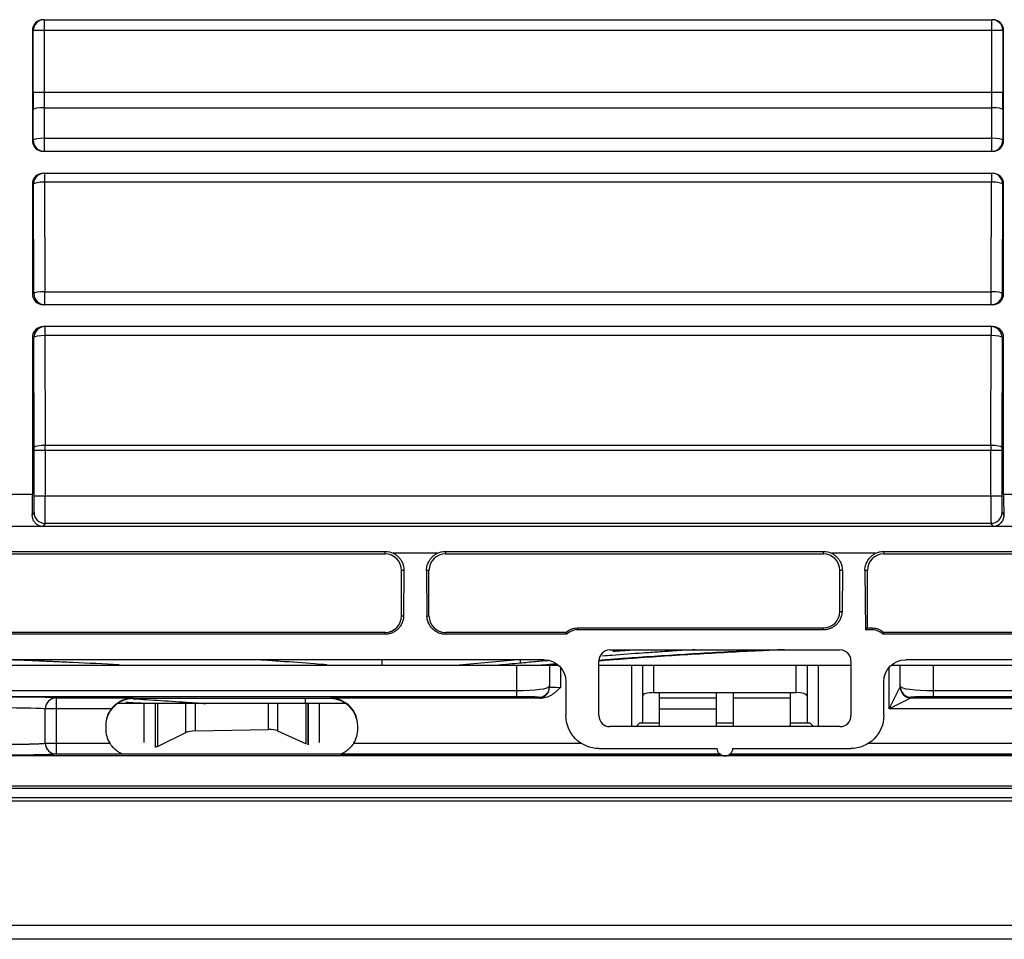
# Model space of a CAD drawing. Units: inches. Extents: x 7 to 10447, y 5 to 4190.
# Drawn here: x 7100 to 7190, y 2274 to 2358 of the extents above; entities that cross this region are included whole.
import ezdxf

# ---------------------------------------------------------------- set-up
doc = ezdxf.new("R2010")
doc.units = ezdxf.units.IN
doc.header["$MEASUREMENT"] = 0
doc.layers.add('LG-Product', color=3, linetype='Continuous')

msp = doc.modelspace()

# ---------------------------------------------------------------- linework, layer by layer
at = {"layer": 'LG-Product', "color": 3}
for p, q in [((7102.333, 2358.334), (7188.954, 2358.334)), ((7102.402, 2358.334), (7102.402, 2351.678)), ((7188.886, 2351.678), (7188.886, 2358.334)), ((7189.954, 2357.334), (7101.333, 2357.334)), ((7101.333, 2357.334), (7101.333, 2347.334)), ((7101.402, 2351.678), (7101.402, 2357.334)), ((7189.886, 2357.334), (7189.886, 2351.678)), ((7189.954, 2347.334), (7189.954, 2357.334)), ((7189.886, 2351.678), (7101.402, 2351.678)), ((7101.413, 2347.334), (7101.404, 2350.123)), ((7102.404, 2350.306), (7188.884, 2350.306)), ((7102.404, 2350.306), (7102.413, 2347.517)), ((7188.875, 2347.517), (7188.884, 2350.306)), ((7189.883, 2350.123), (7189.874, 2347.334)), ((7101.333, 2347.334), (7101.413, 2347.334)), ((7102.413, 2347.517), (7188.875, 2347.517)), ((7102.413, 2347.517), (7102.413, 2346.334)), ((7188.875, 2346.334), (7188.875, 2347.517)), ((7189.874, 2347.334), (7189.954, 2347.334)), ((7102.333, 2346.334), (7188.954, 2346.334)), ((7102.333, 2344.334), (7188.954, 2344.334)), ((7102.426, 2344.334), (7102.426, 2343.517)), ((7188.862, 2344.334), (7188.862, 2343.517)), ((7101.426, 2343.334), (7101.333, 2343.334)), ((7101.333, 2343.334), (7101.333, 2333.334)), ((7101.459, 2333.334), (7101.426, 2343.334)), ((7102.426, 2343.517), (7102.459, 2333.517)), ((7188.862, 2343.517), (7102.426, 2343.517)), ((7188.829, 2333.517), (7188.862, 2343.517)), ((7189.861, 2343.334), (7189.829, 2333.334)), ((7189.954, 2343.334), (7189.861, 2343.334)), ((7189.954, 2333.334), (7189.954, 2343.334)), ((7102.459, 2332.334), (7102.459, 2333.517)), ((7102.459, 2333.517), (7188.829, 2333.517)), ((7188.829, 2332.334), (7188.829, 2333.517)), ((7101.333, 2333.334), (7101.459, 2333.334)), ((7189.829, 2333.334), (7189.954, 2333.334)), ((7188.954, 2332.334), (7102.333, 2332.334)), ((7188.954, 2330.334), (7102.333, 2330.334)), ((7102.472, 2330.334), (7102.472, 2329.517)), ((7188.816, 2330.334), (7188.816, 2329.517)), ((7101.472, 2329.334), (7101.333, 2329.334)), ((7101.333, 2329.334), (7101.333, 2315.048)), ((7101.504, 2319.312), (7101.472, 2329.334)), ((7102.472, 2329.517), (7102.504, 2319.495)), ((7188.816, 2329.517), (7102.472, 2329.517)), ((7188.784, 2319.495), (7188.816, 2329.517)), ((7189.816, 2329.334), (7189.783, 2319.312)), ((7189.954, 2329.334), (7189.816, 2329.334)), ((7189.954, 2315.048), (7189.954, 2329.334)), ((7189.783, 2319.038), (7101.505, 2319.038)), ((7101.505, 2314.874), (7101.505, 2319.038)), ((7188.784, 2319.495), (7102.504, 2319.495)), ((7102.505, 2319.038), (7102.505, 2314.874)), ((7188.783, 2314.874), (7188.783, 2319.038)), ((7189.783, 2319.038), (7189.783, 2314.874)), ((7098.919, 2315.048), (7101.333, 2315.048)), ((7189.783, 2314.874), (7101.505, 2314.874)), ((7189.954, 2315.048), (7192.283, 2315.048)), ((7101.321, 2313.137), (7101.479, 2313.374)), ((7189.809, 2313.374), (7189.966, 2313.137)), ((7287.019, 2312.09), (7060.919, 2312.09)), ((7102.479, 2312.374), (7102.289, 2312.09)), ((7188.809, 2312.374), (7102.479, 2312.374)), ((7188.998, 2312.09), (7188.809, 2312.374)), ((7099.019, 2309.822), (7133.519, 2309.822)), ((7099.019, 2309.59), (7133.519, 2309.59)), ((7133.519, 2309.59), (7133.519, 2309.822)), ((7138.277, 2309.651), (7134.26, 2309.651)), ((7139.019, 2309.822), (7139.019, 2309.59)), ((7139.019, 2309.822), (7173.519, 2309.822)), ((7139.019, 2309.59), (7173.519, 2309.59)), ((7173.519, 2309.59), (7173.519, 2309.822)), ((7178.278, 2309.651), (7174.26, 2309.651)), ((7179.019, 2309.822), (7179.019, 2309.59)), ((7179.019, 2309.822), (7213.519, 2309.822)), ((7179.019, 2309.59), (7213.519, 2309.59)), ((7135.019, 2303.94), (7135.019, 2308.09)), ((7135.238, 2308.09), (7135.019, 2308.09)), ((7135.238, 2308.09), (7135.205, 2303.94)), ((7137.519, 2308.09), (7137.299, 2308.09)), ((7137.299, 2308.09), (7137.333, 2303.94)), ((7137.519, 2303.94), (7137.519, 2308.09)), ((7175.019, 2304.341), (7175.019, 2308.09)), ((7175.238, 2308.09), (7175.019, 2308.09)), ((7175.238, 2308.09), (7175.208, 2304.341)), ((7177.519, 2308.09), (7177.299, 2308.09)), ((7177.299, 2308.09), (7177.344, 2302.666)), ((7177.519, 2302.841), (7177.519, 2308.09)), ((7135.019, 2303.94), (7135.205, 2303.94)), ((7137.333, 2303.94), (7137.519, 2303.94)), ((7175.019, 2304.341), (7175.208, 2304.341)), ((7151.04, 2302.841), (7173.519, 2302.841)), ((7151.04, 2302.841), (7151.04, 2302.666)), ((7173.519, 2302.666), (7173.519, 2302.841)), ((7177.519, 2302.841), (7177.344, 2302.666)), ((7177.519, 2302.841), (7177.998, 2302.841)), ((7177.998, 2302.666), (7177.998, 2302.841)), ((7133.519, 2302.44), (7099.019, 2302.44)), ((7133.519, 2302.268), (7099.019, 2302.268)), ((7133.519, 2302.268), (7133.519, 2302.44)), ((7150.019, 2302.44), (7139.019, 2302.44)), ((7139.019, 2302.44), (7139.019, 2302.268)), ((7150.086, 2302.268), (7139.019, 2302.268)), ((7173.519, 2302.666), (7151.04, 2302.666)), ((7177.998, 2302.666), (7177.344, 2302.666)), ((7213.519, 2302.268), (7178.951, 2302.268)), ((7213.519, 2302.44), (7179.019, 2302.44)), ((7154.019, 2300.841), (7175.019, 2300.841)), ((7070.515, 2299.44), (7149.296, 2299.44)), ((7148.019, 2299.94), (7072.019, 2299.94)), ((7133.223, 2299.94), (7133.215, 2299.44)), ((7145.519, 2299.44), (7145.519, 2296.558)), ((7148.519, 2299.44), (7148.519, 2297.458)), ((7149.519, 2299.228), (7149.519, 2297.423)), ((7153.019, 2294.841), (7153.019, 2299.841)), ((7153.019, 2299.44), (7176.019, 2299.44)), ((7156.019, 2293.841), (7156.019, 2299.44)), ((7157.019, 2294.336), (7157.019, 2299.44)), ((7158.019, 2299.44), (7158.019, 2296.94)), ((7171.019, 2296.94), (7171.019, 2299.44)), ((7172.019, 2299.44), (7172.019, 2294.336)), ((7173.019, 2299.44), (7173.019, 2293.841)), ((7176.019, 2299.841), (7176.019, 2294.841)), ((7179.519, 2295.457), (7179.519, 2299.243)), ((7179.761, 2299.44), (7371.296, 2299.44)), ((7180.519, 2297.458), (7180.519, 2299.44)), ((7370.019, 2299.94), (7181.019, 2299.94)), ((7183.519, 2299.44), (7183.519, 2296.558)), ((7150.019, 2297.94), (7150.019, 2294.841)), ((7179.019, 2294.841), (7179.019, 2297.94)), ((7179.519, 2295.457), (7180.519, 2297.457)), ((7075.515, 2297.131), (7145.519, 2297.131)), ((7145.519, 2296.558), (7075.515, 2296.558)), ((7147.519, 2296.458), (7147.519, 2296.52)), ((7158.019, 2296.94), (7171.019, 2296.94)), ((7158.519, 2296.94), (7158.519, 2293.841)), ((7163.769, 2293.841), (7163.769, 2296.94)), ((7165.269, 2296.94), (7165.269, 2293.841)), ((7170.519, 2293.841), (7170.519, 2296.94)), ((7181.519, 2296.52), (7181.519, 2296.458)), ((7183.519, 2297.131), (7367.519, 2297.131)), ((7367.519, 2296.558), (7183.519, 2296.558)), ((7103.503, 2296.457), (7103.503, 2291.336)), ((7103.503, 2296.457), (7110.519, 2296.457)), ((7129.953, 2295.94), (7109.087, 2295.94)), ((7110.519, 2296.457), (7110.519, 2296.39)), ((7128.519, 2296.39), (7110.519, 2296.39)), ((7111.532, 2292.39), (7111.531, 2295.94)), ((7112.531, 2295.94), (7112.532, 2291.94)), ((7112.559, 2291.94), (7112.559, 2295.94)), ((7112.733, 2295.94), (7112.733, 2292.023)), ((7115.344, 2293.295), (7115.344, 2295.94)), ((7116.17, 2295.94), (7116.17, 2293.45)), ((7122.868, 2293.572), (7122.868, 2295.94)), ((7123.693, 2295.94), (7123.693, 2293.448)), ((7126.253, 2295.94), (7126.246, 2296.39)), ((7126.305, 2292.271), (7126.305, 2295.94)), ((7126.479, 2295.94), (7126.479, 2292.183)), ((7126.505, 2292.184), (7126.507, 2295.94)), ((7127.506, 2295.94), (7127.505, 2292.39)), ((7128.519, 2296.39), (7128.519, 2296.44)), ((7147.797, 2296.44), (7128.519, 2296.44)), ((7163.769, 2296.44), (7158.519, 2296.44)), ((7170.519, 2296.44), (7165.269, 2296.44)), ((7181.519, 2296.457), (7179.519, 2295.457)), ((7181.519, 2296.457), (7289.534, 2296.457)), ((7108.532, 2295.457), (7102.506, 2295.457)), ((7102.506, 2292.336), (7102.506, 2295.457)), ((7163.769, 2295.44), (7158.519, 2295.44)), ((7290.531, 2295.457), (7179.519, 2295.457)), ((7108.019, 2293.94), (7108.019, 2293.64)), ((7131.019, 2293.64), (7131.019, 2293.94)), ((7175.019, 2293.841), (7154.019, 2293.841)), ((7156.733, 2294.14), (7156.434, 2293.841)), ((7158.519, 2294.14), (7156.733, 2294.14)), ((7165.269, 2294.14), (7163.769, 2294.14)), ((7172.305, 2294.14), (7170.519, 2294.14)), ((7172.604, 2293.841), (7172.305, 2294.14)), ((7112.733, 2292.023), (7115.344, 2293.295)), ((7116.17, 2293.45), (7122.868, 2293.572)), ((7123.693, 2293.448), (7126.305, 2292.271)), ((7102.506, 2292.336), (7108.386, 2292.336)), ((7126.505, 2292.184), (7126.479, 2292.183)), ((7130.652, 2292.336), (7151.406, 2292.336)), ((7177.579, 2292.336), (7290.531, 2292.336)), ((7054.276, 2291.206), (8179.761, 2291.206)), ((7109.548, 2291.336), (7103.503, 2291.336)), ((7164.048, 2291.336), (7103.503, 2291.336)), ((7153.019, 2291.841), (7163.819, 2291.841)), ((7289.534, 2291.336), (7164.984, 2291.336)), ((7165.219, 2291.841), (7176.019, 2291.841)), ((8193.586, 2288.402), (7040.451, 2288.402)), ((7061.75, 2288.229), (8172.287, 2288.229)), ((7074.365, 2287.383), (8159.673, 2287.383)), ((8159.673, 2287.043), (7074.365, 2287.043)), ((7074.365, 2275.722), (8159.673, 2275.722)), ((8159.673, 2274.435), (7074.365, 2274.435))]:
    msp.add_line(p, q, dxfattribs=at)
for centre, radius, start, end in [((7154.019, 2299.841), 1, 90, 180), ((7175.019, 2299.841), 1, 0, 90), ((7154.019, 2294.841), 1, 180, 270), ((7175.019, 2294.841), 1, 270, 0), ((7110.519, 2293.64), 2.5, 180, 211.32536), ((7128.519, 2293.64), 2.5, 328.67464, 0)]:
    msp.add_arc(centre, radius, start, end, dxfattribs=at)
for centre, major_axis, ratio, start_param, end_param in [((7102.333, 2357.334), (-1, 0), 0.999848, 4.712389, 6.283185), ((7102.402, 2357.334), (0, -1), 0.999848, 3.141593, 4.712389), ((7188.886, 2357.334), (0, -1), 0.999848, 1.570796, 3.141593), ((7188.954, 2357.334), (-1, 0), 0.999848, 3.141593, 4.712389), ((7101.55, 2351.678), (0, -8.5), 0.017455, 4.712389, 4.896302), ((7102.55, 2351.678), (0, -7.5), 0.019782, 4.712389, 4.896302), ((7188.738, 2351.678), (0, -7.5), 0.019782, 1.386883, 1.570796), ((7189.738, 2351.678), (0, -8.5), 0.017455, 1.386883, 1.570796), ((7102.404, 2350.123), (-1, -0.003), 0.182877, 4.711795, 6.265433), ((7188.884, 2350.123), (1, -0.003), 0.182877, 0.017753, 1.57139), ((7102.333, 2347.334), (1, 0), 0.999848, 3.141593, 4.712389), ((7102.413, 2347.334), (1, 0.003), 0.182877, 1.570203, 3.12384), ((7102.413, 2347.334), (0, -1), 0.999848, 4.712389, 6.283185), ((7188.875, 2347.334), (1, -0.003), 0.182877, 0.017753, 1.57139), ((7188.875, 2347.334), (0, -1), 0.999848, 0, 1.570796), ((7188.954, 2347.334), (1, 0), 0.999848, 4.712389, 6.283185), ((7102.333, 2343.334), (-1, 0), 0.999848, 4.712389, 6.283185), ((7102.426, 2343.334), (0, -1), 0.999848, 3.141593, 4.712389), ((7188.862, 2343.334), (0, -1), 0.999848, 1.570796, 3.141593), ((7188.954, 2343.334), (-1, 0), 0.999848, 3.141593, 4.712389), ((7102.426, 2343.334), (-1, -0.003), 0.182877, 4.711795, 6.265433), ((7188.862, 2343.334), (-1, 0.003), 0.182877, 3.159345, 4.712983), ((7102.459, 2333.334), (1, 0.003), 0.182877, 1.570203, 3.12384), ((7188.829, 2333.334), (1, -0.003), 0.182877, 0.017753, 1.57139), ((7102.333, 2333.334), (1, 0), 0.999848, 3.141593, 4.712389), ((7102.459, 2333.334), (0, 1), 0.999848, 1.570796, 3.141593), ((7188.829, 2333.334), (0, 1), 0.999848, 3.141593, 4.712389), ((7188.954, 2333.334), (1, 0), 0.999848, 4.712389, 6.283185), ((7102.333, 2329.334), (-1, 0), 0.999848, 4.712389, 6.283185), ((7102.472, 2329.334), (0, -1), 0.999848, 3.141593, 4.712389), ((7188.816, 2329.334), (0, -1), 0.999848, 1.570796, 3.141593), ((7188.954, 2329.334), (-1, 0), 0.999848, 3.141593, 4.712389), ((7102.472, 2329.334), (-1, -0.003), 0.182877, 4.711795, 6.265433), ((7188.816, 2329.334), (-1, 0.003), 0.182877, 3.159345, 4.712983), ((7102.504, 2319.312), (-1, -0.003), 0.182877, 4.711795, 6.265433), ((7101.478, 2319.038), (0, -1.5), 0.017455, 1.570796, 1.75471), ((7102.478, 2319.038), (0, -2.5), 0.010473, 1.570796, 1.75471), ((7188.809, 2319.038), (0, -2.5), 0.010473, 4.528476, 4.712389), ((7188.784, 2319.312), (1, -0.003), 0.182877, 0.017753, 1.57139), ((7189.809, 2319.038), (0, -1.5), 0.017455, 4.528476, 4.712389), ((7101.281, 2315.048), (0, -3), 0.017455, 0.880333, 1.570796), ((7101.478, 2314.874), (0, -1.5), 0.017455, 0.02618, 1.570796), ((7102.478, 2314.874), (0, -2.5), 0.010473, 0.02618, 1.570796), ((7188.809, 2314.874), (0, -2.5), 0.010473, 4.712389, 6.257005), ((7189.809, 2314.874), (0, -1.5), 0.017455, 4.712389, 6.257005), ((7190.007, 2315.048), (0, -3), 0.017455, 4.712389, 5.402852), ((7102.479, 2313.374), (-0.832, 0.555), 0.999505, 0.588172, 2.158512), ((7188.809, 2313.374), (0.832, 0.555), 0.999505, 4.124673, 5.695013), ((7145.519, 2297.519), (3, 0), 0.129485, 4.712389, 6.283185), ((7147.519, 2297.519), (1, 0), 0.999848, 4.712389, 6.283185), ((7147.519, 2297.458), (1, 0), 0.999848, 4.712389, 6.283185), ((7149.519, 2297.458), (1, 0), 0.03491, 3.141593, 4.712389), ((7181.519, 2297.519), (-1, 0), 0.999848, 0, 1.570796), ((7183.519, 2297.519), (3, 0), 0.129485, 3.141593, 4.712389), ((7179.519, 2297.458), (1, 0), 0.034909, 6.265733, 6.283185), ((7181.519, 2297.458), (-1, 0), 0.999848, 0, 1.570796), ((7181.519, 2297.457), (-0.707, 0.707), 0.999695, 0.78555, 2.356042), ((7098.319, 2296.45), (5.2, 0), 0.017455, 0.076999, 1.570796), ((7145.519, 2296.52), (2, 0), 0.019468, 0, 1.570796), ((7158.019, 2296.66), (1, 0), 0.28, 1.570796, 3.141593), ((7171.019, 2296.66), (1, 0), 0.28, 0, 1.570796), ((7183.519, 2296.52), (2, 0), 0.019468, 1.570796, 3.141593), ((7103.503, 2295.457), (-0.221, -0.975), 0.996886, 3.364763, 4.934216), ((7110.519, 2293.892), (2.5, 0), 0.999238, 1.570796, 3.141593), ((7128.519, 2293.94), (0, -2.5), 0.999848, 1.570796, 3.141593), ((7128.519, 2293.892), (2.5, 0), 0.999238, 0, 1.570796), ((7149.519, 2296.458), (2, 0), 0.017455, 3.141593, 3.675297), ((7179.519, 2296.458), (2, 0), 0.017454, 6.265733, 6.283185), ((7098.319, 2295.45), (4.2, 0), 0.021611, 0.076999, 1.570796), ((7110.519, 2293.94), (0, -2.5), 0.999848, 4.060133, 4.712389), ((7156.019, 2294.336), (1, 0), 0.28, 5.507788, 6.283185), ((7173.019, 2294.336), (1, 0), 0.28, 3.141593, 3.91699), ((7116.17, 2293.129), (-1, -0.02), 0.320671, 4.705837, 5.676574), ((7122.868, 2293.252), (-1, -0.02), 0.320671, 3.735099, 4.705837), ((7103.503, 2292.336), (0.319, -0.948), 0.996703, 4.388809, 5.957609), ((7113.558, 2291.857), (-1, -0.02), 0.320671, 5.676574, 5.954699)]:
    msp.add_ellipse(centre, major_axis=major_axis, ratio=ratio, start_param=start_param, end_param=end_param, dxfattribs=at)
for points, knots in [([(7102.289, 2312.09), (7102.276, 2312.09), (7102.264, 2312.09), (7102.239, 2312.091), (7102.227, 2312.092), (7102.204, 2312.094), (7102.193, 2312.095), (7102.172, 2312.098), (7102.162, 2312.1), (7102.133, 2312.104), (7102.116, 2312.108), (7102.082, 2312.116), (7102.066, 2312.12), (7102.035, 2312.129), (7102.019, 2312.134), (7101.99, 2312.144), (7101.976, 2312.149), (7101.934, 2312.166), (7101.907, 2312.178), (7101.855, 2312.204), (7101.83, 2312.219), (7101.782, 2312.249), (7101.758, 2312.265), (7101.689, 2312.317), (7101.646, 2312.356), (7101.595, 2312.411), (7101.585, 2312.422), (7101.565, 2312.445), (7101.555, 2312.457), (7101.527, 2312.493), (7101.509, 2312.518), (7101.458, 2312.597), (7101.428, 2312.653), (7101.39, 2312.745), (7101.378, 2312.777), (7101.363, 2312.827), (7101.358, 2312.843), (7101.35, 2312.878), (7101.346, 2312.895), (7101.328, 2312.984), (7101.32, 2313.059), (7101.321, 2313.137)], [0, 0, 0, 0, 0.015625, 0.015625, 0.03125, 0.03125, 0.046875, 0.046875, 0.0625, 0.0625, 0.09375, 0.09375, 0.125, 0.125, 0.15625, 0.15625, 0.1875, 0.1875, 0.25, 0.25, 0.3125, 0.3125, 0.375, 0.375, 0.5, 0.5, 0.53125, 0.53125, 0.5625, 0.5625, 0.625, 0.625, 0.75, 0.75, 0.8125, 0.8125, 0.84375, 0.84375, 0.875, 0.875, 1, 1, 1, 1]), ([(7189.966, 2313.137), (7189.968, 2313.058), (7189.96, 2312.984), (7189.939, 2312.878), (7189.93, 2312.844), (7189.915, 2312.794), (7189.909, 2312.778), (7189.898, 2312.746), (7189.892, 2312.73), (7189.86, 2312.653), (7189.829, 2312.597), (7189.762, 2312.492), (7189.724, 2312.444), (7189.673, 2312.39), (7189.663, 2312.379), (7189.642, 2312.358), (7189.631, 2312.348), (7189.598, 2312.319), (7189.576, 2312.3), (7189.53, 2312.265), (7189.506, 2312.249), (7189.457, 2312.219), (7189.432, 2312.204), (7189.38, 2312.178), (7189.354, 2312.166), (7189.312, 2312.149), (7189.298, 2312.144), (7189.269, 2312.134), (7189.254, 2312.129), (7189.222, 2312.12), (7189.206, 2312.116), (7189.18, 2312.11), (7189.172, 2312.108), (7189.154, 2312.104), (7189.144, 2312.103), (7189.125, 2312.099), (7189.115, 2312.098), (7189.094, 2312.095), (7189.084, 2312.094), (7189.067, 2312.093), (7189.061, 2312.092), (7189.049, 2312.091), (7189.043, 2312.091), (7189.024, 2312.09), (7189.011, 2312.09), (7188.998, 2312.09)], [0, 0, 0, 0, 0.125, 0.125, 0.1875, 0.1875, 0.21875, 0.21875, 0.25, 0.25, 0.375, 0.375, 0.5, 0.5, 0.53125, 0.53125, 0.5625, 0.5625, 0.625, 0.625, 0.6875, 0.6875, 0.75, 0.75, 0.8125, 0.8125, 0.84375, 0.84375, 0.875, 0.875, 0.90625, 0.90625, 0.921875, 0.921875, 0.9375, 0.9375, 0.953125, 0.953125, 0.96875, 0.96875, 0.976562, 0.976562, 0.984375, 0.984375, 1, 1, 1, 1]), ([(7134.26, 2309.651), (7134.336, 2309.614), (7134.409, 2309.571), (7134.496, 2309.512), (7134.513, 2309.5), (7134.547, 2309.475), (7134.597, 2309.436), (7134.644, 2309.396), (7134.735, 2309.313), (7134.791, 2309.253), (7134.869, 2309.159), (7134.894, 2309.126), (7134.942, 2309.06), (7134.964, 2309.026), (7135.027, 2308.924), (7135.064, 2308.853), (7135.112, 2308.744), (7135.127, 2308.707), (7135.147, 2308.651), (7135.153, 2308.632), (7135.165, 2308.594), (7135.171, 2308.575), (7135.197, 2308.48), (7135.213, 2308.403), (7135.234, 2308.248), (7135.239, 2308.169), (7135.238, 2308.09)], [0, 0, 0, 0, 0.125, 0.125, 0.15625, 0.15625, 0.1875, 0.25, 0.25, 0.375, 0.375, 0.4375, 0.4375, 0.5, 0.5, 0.625, 0.625, 0.6875, 0.6875, 0.71875, 0.71875, 0.75, 0.75, 0.875, 0.875, 1, 1, 1, 1]), ([(7137.299, 2308.09), (7137.299, 2308.17), (7137.304, 2308.248), (7137.324, 2308.403), (7137.34, 2308.48), (7137.372, 2308.593), (7137.384, 2308.631), (7137.404, 2308.687), (7137.411, 2308.706), (7137.426, 2308.743), (7137.434, 2308.762), (7137.474, 2308.854), (7137.511, 2308.924), (7137.595, 2309.061), (7137.642, 2309.127), (7137.72, 2309.221), (7137.747, 2309.252), (7137.804, 2309.312), (7137.834, 2309.341), (7137.925, 2309.425), (7137.99, 2309.476), (7138.128, 2309.571), (7138.2, 2309.613), (7138.277, 2309.651)], [0, 0, 0, 0, 0.125, 0.125, 0.25, 0.25, 0.3125, 0.3125, 0.34375, 0.34375, 0.375, 0.375, 0.5, 0.5, 0.625, 0.625, 0.6875, 0.6875, 0.75, 0.75, 0.875, 0.875, 1, 1, 1, 1]), ([(7174.26, 2309.651), (7174.336, 2309.614), (7174.409, 2309.571), (7174.496, 2309.512), (7174.513, 2309.5), (7174.547, 2309.475), (7174.597, 2309.436), (7174.644, 2309.396), (7174.735, 2309.313), (7174.791, 2309.253), (7174.869, 2309.159), (7174.894, 2309.126), (7174.942, 2309.06), (7174.964, 2309.026), (7175.027, 2308.924), (7175.064, 2308.853), (7175.112, 2308.744), (7175.127, 2308.707), (7175.147, 2308.651), (7175.153, 2308.632), (7175.165, 2308.594), (7175.171, 2308.575), (7175.197, 2308.48), (7175.213, 2308.403), (7175.234, 2308.248), (7175.239, 2308.169), (7175.238, 2308.09)], [0, 0, 0, 0, 0.125, 0.125, 0.15625, 0.15625, 0.1875, 0.25, 0.25, 0.375, 0.375, 0.4375, 0.4375, 0.5, 0.5, 0.625, 0.625, 0.6875, 0.6875, 0.71875, 0.71875, 0.75, 0.75, 0.875, 0.875, 1, 1, 1, 1]), ([(7177.299, 2308.09), (7177.299, 2308.169), (7177.304, 2308.248), (7177.324, 2308.403), (7177.34, 2308.479), (7177.372, 2308.593), (7177.384, 2308.631), (7177.404, 2308.687), (7177.411, 2308.705), (7177.426, 2308.743), (7177.434, 2308.761), (7177.474, 2308.853), (7177.511, 2308.924), (7177.595, 2309.061), (7177.642, 2309.126), (7177.72, 2309.221), (7177.747, 2309.252), (7177.804, 2309.312), (7177.834, 2309.341), (7177.925, 2309.425), (7177.99, 2309.476), (7178.128, 2309.571), (7178.2, 2309.613), (7178.278, 2309.651)], [0, 0, 0, 0, 0.125, 0.125, 0.25, 0.25, 0.3125, 0.3125, 0.34375, 0.34375, 0.375, 0.375, 0.5, 0.5, 0.625, 0.625, 0.6875, 0.6875, 0.75, 0.75, 0.875, 0.875, 1, 1, 1, 1]), ([(7135.205, 2303.94), (7135.204, 2303.834), (7135.193, 2303.731), (7135.152, 2303.527), (7135.121, 2303.427), (7135.071, 2303.304), (7135.06, 2303.279), (7135.038, 2303.231), (7135.026, 2303.207), (7134.989, 2303.136), (7134.962, 2303.09), (7134.874, 2302.956), (7134.807, 2302.871), (7134.712, 2302.772), (7134.692, 2302.752), (7134.652, 2302.714), (7134.632, 2302.696), (7134.569, 2302.642), (7134.482, 2302.574), (7134.388, 2302.514), (7134.315, 2302.473), (7134.291, 2302.459), (7134.24, 2302.434), (7134.214, 2302.422), (7134.083, 2302.364), (7133.975, 2302.328), (7133.808, 2302.292), (7133.751, 2302.283), (7133.665, 2302.274), (7133.636, 2302.272), (7133.577, 2302.269), (7133.548, 2302.268), (7133.519, 2302.268)], [0, 0, 0, 0, 0.125, 0.125, 0.25, 0.25, 0.28125, 0.28125, 0.3125, 0.3125, 0.375, 0.375, 0.5, 0.5, 0.53125, 0.53125, 0.5625, 0.5625, 0.625, 0.6875, 0.6875, 0.71875, 0.71875, 0.75, 0.75, 0.875, 0.875, 0.9375, 0.9375, 0.96875, 0.96875, 1, 1, 1, 1]), ([(7139.019, 2302.268), (7138.902, 2302.268), (7138.788, 2302.28), (7138.621, 2302.316), (7138.565, 2302.331), (7138.456, 2302.366), (7138.403, 2302.387), (7138.299, 2302.432), (7138.249, 2302.458), (7138.152, 2302.513), (7138.104, 2302.543), (7137.967, 2302.64), (7137.883, 2302.712), (7137.77, 2302.83), (7137.734, 2302.87), (7137.683, 2302.934), (7137.667, 2302.956), (7137.635, 2303), (7137.62, 2303.022), (7137.547, 2303.134), (7137.498, 2303.228), (7137.447, 2303.35), (7137.438, 2303.375), (7137.42, 2303.425), (7137.412, 2303.45), (7137.389, 2303.526), (7137.376, 2303.577), (7137.345, 2303.731), (7137.334, 2303.835), (7137.333, 2303.94)], [0, 0, 0, 0, 0.125, 0.125, 0.1875, 0.1875, 0.25, 0.25, 0.3125, 0.3125, 0.375, 0.375, 0.5, 0.5, 0.5625, 0.5625, 0.59375, 0.59375, 0.625, 0.625, 0.75, 0.75, 0.78125, 0.78125, 0.8125, 0.8125, 0.875, 0.875, 1, 1, 1, 1]), ([(7175.208, 2304.341), (7175.207, 2304.235), (7175.196, 2304.131), (7175.155, 2303.927), (7175.125, 2303.827), (7175.074, 2303.703), (7175.063, 2303.679), (7175.041, 2303.63), (7175.029, 2303.606), (7174.991, 2303.535), (7174.964, 2303.489), (7174.877, 2303.355), (7174.81, 2303.27), (7174.714, 2303.17), (7174.695, 2303.151), (7174.654, 2303.113), (7174.634, 2303.094), (7174.571, 2303.04), (7174.484, 2302.972), (7174.39, 2302.913), (7174.317, 2302.871), (7174.292, 2302.858), (7174.241, 2302.832), (7174.216, 2302.82), (7174.084, 2302.762), (7173.976, 2302.726), (7173.808, 2302.69), (7173.752, 2302.681), (7173.665, 2302.672), (7173.636, 2302.669), (7173.578, 2302.666), (7173.548, 2302.666), (7173.519, 2302.666)], [0, 0, 0, 0, 0.125, 0.125, 0.25, 0.25, 0.28125, 0.28125, 0.3125, 0.3125, 0.375, 0.375, 0.5, 0.5, 0.53125, 0.53125, 0.5625, 0.5625, 0.625, 0.6875, 0.6875, 0.71875, 0.71875, 0.75, 0.75, 0.875, 0.875, 0.9375, 0.9375, 0.96875, 0.96875, 1, 1, 1, 1]), ([(7150.019, 2302.44), (7150.024, 2302.426), (7150.03, 2302.412), (7150.044, 2302.377), (7150.052, 2302.355), (7150.069, 2302.311), (7150.078, 2302.29), (7150.086, 2302.268)], [0, 0, 0, 0, 0.241243, 0.241243, 0.620622, 0.620622, 1, 1, 1, 1]), ([(7151.04, 2302.666), (7150.949, 2302.666), (7150.859, 2302.656), (7150.749, 2302.633), (7150.727, 2302.628), (7150.684, 2302.617), (7150.662, 2302.611), (7150.599, 2302.591), (7150.516, 2302.56), (7150.437, 2302.522), (7150.379, 2302.491), (7150.36, 2302.479), (7150.322, 2302.457), (7150.267, 2302.421), (7150.216, 2302.382), (7150.166, 2302.34), (7150.15, 2302.326), (7150.118, 2302.297), (7150.102, 2302.282), (7150.086, 2302.268)], [0, 0, 0, 0, 0.25, 0.25, 0.3125, 0.3125, 0.375, 0.375, 0.5, 0.625, 0.625, 0.6875, 0.6875, 0.75, 0.875, 0.875, 0.9375, 0.9375, 1, 1, 1, 1]), ([(7178.951, 2302.268), (7178.935, 2302.282), (7178.92, 2302.297), (7178.888, 2302.326), (7178.872, 2302.34), (7178.822, 2302.382), (7178.787, 2302.408), (7178.733, 2302.445), (7178.715, 2302.457), (7178.677, 2302.48), (7178.658, 2302.491), (7178.601, 2302.522), (7178.522, 2302.561), (7178.439, 2302.591), (7178.375, 2302.611), (7178.353, 2302.617), (7178.31, 2302.629), (7178.288, 2302.634), (7178.178, 2302.656), (7178.089, 2302.666), (7177.998, 2302.666)], [0, 0, 0, 0, 0.0625, 0.0625, 0.125, 0.125, 0.25, 0.25, 0.3125, 0.3125, 0.375, 0.375, 0.5, 0.625, 0.625, 0.6875, 0.6875, 0.75, 0.75, 1, 1, 1, 1]), ([(7178.951, 2302.268), (7178.957, 2302.282), (7178.962, 2302.295), (7178.976, 2302.331), (7178.985, 2302.353), (7179.002, 2302.396), (7179.01, 2302.418), (7179.019, 2302.44)], [0, 0, 0, 0, 0.240398, 0.240398, 0.620199, 0.620199, 1, 1, 1, 1]), ([(7153.042, 2299.906), (7153.402, 2299.935), (7154.233, 2299.999), (7155.067, 2300.061), (7156.012, 2300.13), (7156.485, 2300.164), (7157.905, 2300.264), (7158.855, 2300.328), (7160.758, 2300.45), (7161.712, 2300.508), (7163.624, 2300.62), (7164.582, 2300.673), (7166.453, 2300.771), (7167.366, 2300.816), (7168.28, 2300.859)], [0, 0, 0, 0, 0.071907, 0.165659, 0.165659, 0.25941, 0.25941, 0.446913, 0.446913, 0.634416, 0.634416, 0.821919, 0.821919, 1, 1, 1, 1]), ([(7169.948, 2300.857), (7169.418, 2300.834), (7167.923, 2300.767), (7166.431, 2300.693), (7164.507, 2300.592), (7163.546, 2300.539), (7161.629, 2300.428), (7160.673, 2300.369), (7158.764, 2300.247), (7157.812, 2300.183), (7156.388, 2300.083), (7155.913, 2300.049), (7154.966, 2299.98), (7154.179, 2299.921), (7153.393, 2299.86), (7153.08, 2299.836)], [0, 0, 0, 0, 0.093155, 0.263223, 0.263223, 0.433291, 0.433291, 0.603359, 0.603359, 0.773427, 0.773427, 0.858461, 0.858461, 0.943495, 1, 1, 1, 1]), ([(7161.782, 2300.858), (7161.149, 2300.82), (7160.516, 2300.78), (7159.41, 2300.709), (7158.936, 2300.677), (7157.988, 2300.613), (7157.515, 2300.58), (7156.098, 2300.48), (7155.155, 2300.411), (7153.92, 2300.316), (7153.626, 2300.293), (7153.332, 2300.27)], [0, 0, 0, 0, 0.223416, 0.223416, 0.391271, 0.391271, 0.559127, 0.559127, 0.894838, 0.894838, 1, 1, 1, 1]), ([(7109.244, 2299.47), (7107.831, 2299.548), (7106.413, 2299.621), (7104.539, 2299.709), (7104.088, 2299.729), (7103.185, 2299.77), (7101.83, 2299.828), (7100.472, 2299.881), (7099.019, 2299.935), (7098.472, 2299.954), (7097.924, 2299.972)], [0, 0, 0, 0, 0.377592, 0.377592, 0.497102, 0.497102, 0.616612, 0.855632, 0.855632, 1, 1, 1, 1]), ([(7128.205, 2299.47), (7127.829, 2299.5), (7127.453, 2299.53), (7126.039, 2299.639), (7124.998, 2299.717), (7123.433, 2299.828), (7122.91, 2299.865), (7122.19, 2299.914), (7121.993, 2299.927), (7121.796, 2299.94)], [0, 0, 0, 0, 0.177109, 0.177109, 0.664676, 0.664676, 0.908459, 0.908459, 1, 1, 1, 1]), ([(7148.528, 2299.87), (7148.09, 2299.831), (7147.421, 2299.771), (7146.754, 2299.71), (7146.291, 2299.668), (7146.06, 2299.646), (7145.829, 2299.625)], [0, 0, 0, 0, 0.4852, 0.7426, 0.7426, 1, 1, 1, 1]), ([(7145.838, 2299.625), (7145.845, 2299.647), (7145.851, 2299.672), (7145.861, 2299.727), (7145.865, 2299.757), (7145.869, 2299.821), (7145.871, 2299.854), (7145.871, 2299.924), (7145.869, 2299.96), (7145.867, 2299.996)], [0, 0, 0, 0, 0.25, 0.25, 0.5, 0.5, 0.75, 0.75, 1, 1, 1, 1]), ([(7147.514, 2299.44), (7147.843, 2299.47), (7148.173, 2299.5), (7148.718, 2299.548), (7148.932, 2299.566), (7149.146, 2299.585)], [0, 0, 0, 0, 0.606929, 0.606929, 1, 1, 1, 1]), ([(7149.519, 2297.423), (7149.511, 2297.415), (7149.504, 2297.408), (7149.489, 2297.393), (7149.466, 2297.37), (7149.413, 2297.318), (7149.307, 2297.213), (7149.215, 2297.126), (7149.088, 2297.013), (7149.023, 2296.957), (7148.923, 2296.878), (7148.889, 2296.853), (7148.82, 2296.803), (7148.785, 2296.779), (7148.679, 2296.709), (7148.606, 2296.667), (7148.455, 2296.59), (7148.378, 2296.556), (7148.216, 2296.5), (7148.134, 2296.478), (7147.967, 2296.448), (7147.883, 2296.44), (7147.797, 2296.44)], [0, 0, 0, 0, 0.015625, 0.015625, 0.03125, 0.0625, 0.125, 0.25, 0.25, 0.375, 0.375, 0.4375, 0.4375, 0.5, 0.5, 0.625, 0.625, 0.75, 0.75, 0.875, 0.875, 1, 1, 1, 1]), ([(7108.532, 2295.457), (7108.565, 2295.5), (7108.598, 2295.541), (7108.667, 2295.62), (7108.702, 2295.659), (7108.775, 2295.733), (7108.813, 2295.769), (7108.87, 2295.821), (7108.89, 2295.838), (7108.929, 2295.871), (7108.948, 2295.887), (7109.047, 2295.966), (7109.128, 2296.022), (7109.252, 2296.1), (7109.293, 2296.124), (7109.357, 2296.159), (7109.378, 2296.17), (7109.421, 2296.191), (7109.442, 2296.202), (7109.55, 2296.253), (7109.636, 2296.288), (7109.809, 2296.348), (7109.897, 2296.373), (7110.072, 2296.414), (7110.161, 2296.429), (7110.295, 2296.445), (7110.34, 2296.449), (7110.407, 2296.453), (7110.44, 2296.455), (7110.474, 2296.456), (7110.496, 2296.457), (7110.508, 2296.457), (7110.519, 2296.457)], [0, 0, 0, 0, 0.0625, 0.0625, 0.125, 0.125, 0.1875, 0.1875, 0.21875, 0.21875, 0.25, 0.25, 0.375, 0.375, 0.4375, 0.4375, 0.46875, 0.46875, 0.5, 0.5, 0.625, 0.625, 0.75, 0.75, 0.875, 0.875, 0.9375, 0.9375, 0.96875, 0.984375, 0.984375, 1, 1, 1, 1]), ([(7110.495, 2296.38), (7111.353, 2296.329), (7112.21, 2296.277), (7113.957, 2296.166), (7114.846, 2296.107), (7116.194, 2296.014), (7116.654, 2295.982), (7117.114, 2295.949)], [0, 0, 0, 0, 0.387074, 0.387074, 0.790381, 0.790381, 1, 1, 1, 1]), ([(7153.019, 2291.841), (7152.231, 2291.841), (7151.453, 2292.164), (7150.342, 2293.275), (7150.019, 2294.053), (7150.019, 2294.841)], [0, 0, 0, 0, 0.5, 0.5, 1, 1, 1, 1]), ([(7179.019, 2294.841), (7179.019, 2294.053), (7178.696, 2293.275), (7177.585, 2292.164), (7176.806, 2291.841), (7176.019, 2291.841)], [0, 0, 0, 0, 0.5, 0.5, 1, 1, 1, 1]), ([(7098.319, 2292.23), (7098.451, 2292.23), (7098.582, 2292.23), (7098.841, 2292.231), (7099.099, 2292.232), (7099.352, 2292.233), (7099.541, 2292.234), (7099.604, 2292.235), (7099.697, 2292.235), (7099.728, 2292.236), (7099.79, 2292.236), (7099.944, 2292.238), (7100.212, 2292.24), (7100.551, 2292.245), (7100.766, 2292.248), (7100.923, 2292.251), (7100.974, 2292.252), (7101.075, 2292.254), (7101.124, 2292.255), (7101.268, 2292.259), (7101.45, 2292.264), (7101.615, 2292.269), (7101.731, 2292.273), (7101.788, 2292.275), (7101.842, 2292.277), (7101.877, 2292.279), (7101.895, 2292.28), (7101.98, 2292.284), (7102.042, 2292.287), (7102.156, 2292.293), (7102.258, 2292.3), (7102.338, 2292.308), (7102.389, 2292.313), (7102.405, 2292.315), (7102.434, 2292.319), (7102.446, 2292.321), (7102.48, 2292.327), (7102.496, 2292.331), (7102.506, 2292.336)], [0, 0, 0, 0, 0.0625, 0.0625, 0.125, 0.1875, 0.1875, 0.21875, 0.21875, 0.234375, 0.234375, 0.25, 0.3125, 0.375, 0.4375, 0.4375, 0.46875, 0.46875, 0.5, 0.5, 0.5625, 0.625, 0.625, 0.65625, 0.671875, 0.671875, 0.6875, 0.6875, 0.75, 0.75, 0.8125, 0.875, 0.875, 0.90625, 0.90625, 0.9375, 0.9375, 1, 1, 1, 1]), ([(7109.548, 2291.336), (7109.546, 2291.337), (7109.537, 2291.341), (7109.521, 2291.348), (7109.517, 2291.349), (7109.51, 2291.353), (7109.506, 2291.354), (7109.493, 2291.36), (7109.484, 2291.364), (7109.454, 2291.378), (7109.431, 2291.389), (7109.396, 2291.406), (7109.383, 2291.413), (7109.358, 2291.426), (7109.345, 2291.432), (7109.306, 2291.453), (7109.28, 2291.468), (7109.225, 2291.5), (7109.198, 2291.517), (7109.142, 2291.553), (7109.114, 2291.572), (7109.072, 2291.601), (7109.057, 2291.611), (7109.029, 2291.632), (7109.015, 2291.643), (7108.944, 2291.697), (7108.888, 2291.743), (7108.806, 2291.819), (7108.779, 2291.845), (7108.738, 2291.885), (7108.724, 2291.899), (7108.697, 2291.927), (7108.684, 2291.942), (7108.618, 2292.014), (7108.568, 2292.075), (7108.472, 2292.203), (7108.426, 2292.27), (7108.383, 2292.34)], [0, 0, 0, 0, 0.0625, 0.0625, 0.078125, 0.078125, 0.09375, 0.09375, 0.125, 0.125, 0.1875, 0.1875, 0.21875, 0.21875, 0.25, 0.25, 0.3125, 0.3125, 0.375, 0.375, 0.4375, 0.4375, 0.46875, 0.46875, 0.5, 0.5, 0.625, 0.625, 0.6875, 0.6875, 0.71875, 0.71875, 0.75, 0.75, 0.875, 0.875, 1, 1, 1, 1]), ([(7130.654, 2292.34), (7130.611, 2292.27), (7130.566, 2292.203), (7130.47, 2292.075), (7130.419, 2292.014), (7130.353, 2291.941), (7130.34, 2291.927), (7130.313, 2291.899), (7130.273, 2291.858), (7130.232, 2291.819), (7130.149, 2291.743), (7130.094, 2291.697), (7130.009, 2291.632), (7129.981, 2291.612), (7129.938, 2291.582), (7129.924, 2291.572), (7129.896, 2291.553), (7129.882, 2291.544), (7129.84, 2291.517), (7129.813, 2291.5), (7129.758, 2291.469), (7129.732, 2291.454), (7129.693, 2291.433), (7129.68, 2291.426), (7129.655, 2291.413), (7129.642, 2291.407), (7129.606, 2291.389), (7129.584, 2291.378), (7129.559, 2291.367), (7129.554, 2291.364), (7129.545, 2291.36), (7129.541, 2291.358), (7129.528, 2291.353), (7129.513, 2291.346), (7129.502, 2291.341), (7129.495, 2291.339), (7129.494, 2291.338), (7129.491, 2291.337), (7129.49, 2291.336), (7129.489, 2291.336)], [0, 0, 0, 0, 0.125, 0.125, 0.25, 0.25, 0.28125, 0.28125, 0.3125, 0.375, 0.375, 0.5, 0.5, 0.5625, 0.5625, 0.59375, 0.59375, 0.625, 0.625, 0.6875, 0.6875, 0.75, 0.75, 0.78125, 0.78125, 0.8125, 0.8125, 0.875, 0.875, 0.890625, 0.890625, 0.90625, 0.90625, 0.9375, 0.96875, 0.96875, 0.984375, 0.984375, 1, 1, 1, 1]), ([(7103.503, 2291.336), (7103.491, 2291.332), (7103.471, 2291.328), (7103.429, 2291.322), (7103.414, 2291.32), (7103.387, 2291.317), (7103.378, 2291.316), (7103.358, 2291.314), (7103.348, 2291.313), (7103.295, 2291.308), (7103.196, 2291.301), (7103.07, 2291.294), (7102.929, 2291.287), (7102.852, 2291.284), (7102.747, 2291.28), (7102.725, 2291.279), (7102.682, 2291.278), (7102.615, 2291.275), (7102.545, 2291.273), (7102.4, 2291.269), (7102.197, 2291.264), (7101.971, 2291.259), (7101.793, 2291.256), (7101.702, 2291.254), (7101.608, 2291.253), (7101.544, 2291.252), (7101.512, 2291.251), (7101.35, 2291.249), (7101.217, 2291.247), (7100.944, 2291.243), (7100.664, 2291.24), (7100.368, 2291.238), (7100.179, 2291.237), (7100.141, 2291.236), (7100.065, 2291.236), (7100.026, 2291.236), (7099.91, 2291.235), (7099.833, 2291.234), (7099.599, 2291.233), (7099.285, 2291.232), (7098.966, 2291.231), (7098.644, 2291.23), (7098.482, 2291.23), (7098.319, 2291.23)], [0, 0, 0, 0, 0.0625, 0.0625, 0.09375, 0.09375, 0.109375, 0.109375, 0.125, 0.125, 0.1875, 0.25, 0.25, 0.3125, 0.3125, 0.328125, 0.328125, 0.34375, 0.375, 0.375, 0.4375, 0.5, 0.5, 0.53125, 0.546875, 0.546875, 0.5625, 0.5625, 0.625, 0.625, 0.6875, 0.75, 0.75, 0.765625, 0.765625, 0.78125, 0.78125, 0.8125, 0.8125, 0.875, 0.9375, 0.9375, 1, 1, 1, 1]), ([(7165.219, 2291.841), (7165.219, 2291.46), (7164.885, 2291.141), (7164.152, 2291.141), (7163.819, 2291.46), (7163.819, 2291.841)], [0, 0, 0, 0, 0.5, 0.5, 1, 1, 1, 1])]:
    msp.add_open_spline(points, degree=3, knots=knots, dxfattribs=at)
for points in [[(7133.519, 2309.822), (7133.783, 2309.822), (7134.035, 2309.76), (7134.26, 2309.651)], [(7135.019, 2308.09), (7135.019, 2308.907), (7134.336, 2309.59), (7133.519, 2309.59)], [(7139.019, 2309.59), (7138.202, 2309.59), (7137.519, 2308.907), (7137.519, 2308.09)], [(7138.277, 2309.651), (7138.503, 2309.76), (7138.755, 2309.822), (7139.019, 2309.822)], [(7173.519, 2309.822), (7173.783, 2309.822), (7174.035, 2309.76), (7174.26, 2309.651)], [(7175.019, 2308.09), (7175.019, 2308.907), (7174.336, 2309.59), (7173.519, 2309.59)], [(7179.019, 2309.59), (7178.202, 2309.59), (7177.519, 2308.907), (7177.519, 2308.09)], [(7178.278, 2309.651), (7178.503, 2309.76), (7178.755, 2309.822), (7179.019, 2309.822)], [(7133.519, 2302.44), (7134.336, 2302.44), (7135.019, 2303.123), (7135.019, 2303.94)], [(7137.519, 2303.94), (7137.519, 2303.123), (7138.202, 2302.44), (7139.019, 2302.44)], [(7173.519, 2302.841), (7174.336, 2302.841), (7175.019, 2303.524), (7175.019, 2304.341)], [(7150.019, 2302.44), (7150.294, 2302.696), (7150.663, 2302.841), (7151.04, 2302.841)], [(7177.998, 2302.841), (7178.374, 2302.841), (7178.742, 2302.697), (7179.019, 2302.44)], [(7154.283, 2300.714), (7154.866, 2300.759), (7155.45, 2300.802), (7156.035, 2300.845)], [(7139.953, 2299.44), (7141.727, 2299.606), (7143.501, 2299.773), (7145.274, 2299.94)], [(7145.829, 2299.625), (7145.175, 2299.563), (7144.521, 2299.501), (7143.867, 2299.44)], [(7148.019, 2299.94), (7149.108, 2299.94), (7150.019, 2299.029), (7150.019, 2297.94)], [(7149.217, 2299.518), (7148.995, 2299.499), (7148.773, 2299.48), (7148.551, 2299.461)], [(7179.019, 2297.94), (7179.019, 2299.029), (7179.929, 2299.94), (7181.019, 2299.94)], [(7111.662, 2295.94), (7111.062, 2295.977), (7110.462, 2296.012), (7109.86, 2296.046)], [(7129.489, 2291.336), (7141.009, 2291.336), (7152.529, 2291.336), (7164.049, 2291.336)], [(7164.982, 2291.336), (7206.499, 2291.336), (7248.017, 2291.336), (7289.534, 2291.336)]]:
    msp.add_open_spline(points, degree=3, dxfattribs=at)

doc.saveas('drawing.dxf')
